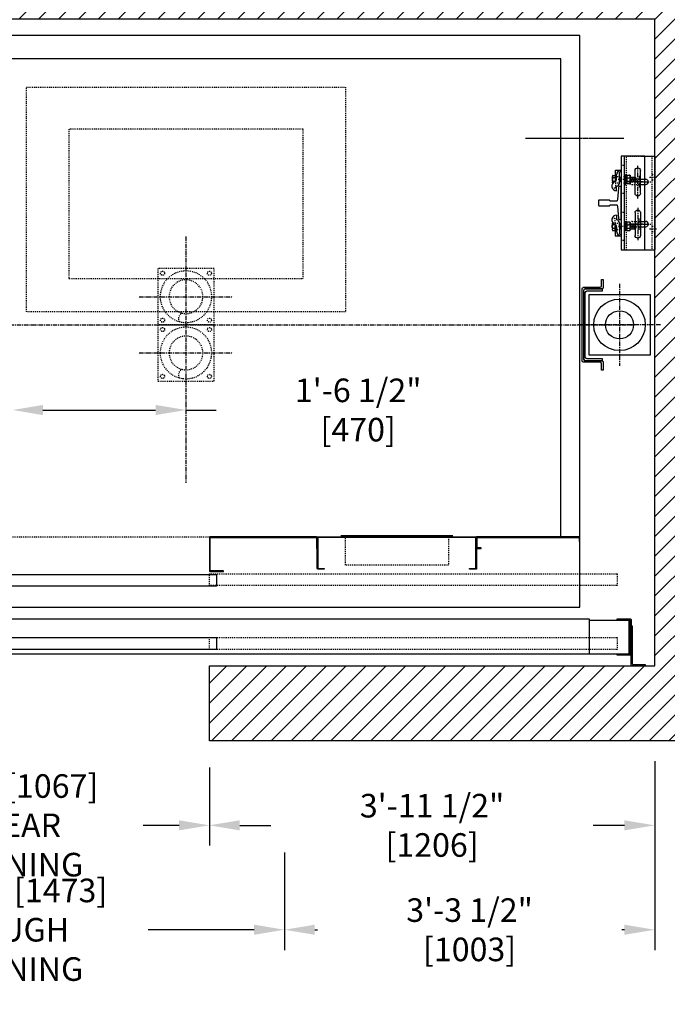
# Model space of a CAD drawing. Extents: x -265 to -69, y -84 to 270.
# Drawn here: x -207 to -138, y 102 to 207 of the extents above; entities that cross this region are included whole.
import ezdxf

# ---------------------------------------------------------------- set-up
doc = ezdxf.new("R2010")
doc.units = 0
doc.header["$LTSCALE"] = 0.375
doc.header["$MEASUREMENT"] = 0
for name, pattern in [('CENTER', [2, 1.25, -0.25, 0.25, -0.25]), ('HIDDEN', [0.375, 0.25, -0.125]), ('PHANTOM', [2.5, 1.25, -0.25, 0.25, -0.25, 0.25, -0.25])]:
    doc.linetypes.add(name, pattern=pattern)
doc.layers.get('0').update_dxf_attribs({"linetype": 'CONTINUOUS'})
doc.layers.get('DEFPOINTS').update_dxf_attribs({"linetype": 'CONTINUOUS'})
for name, color, linetype in [('1', 1, 'CONTINUOUS'), ('10', 1, 'CENTER'), ('11', 11, 'CONTINUOUS'), ('3', 3, 'CONTINUOUS'), ('4', 4, 'CONTINUOUS'), ('5', 5, 'HIDDEN'), ('6', 6, 'PHANTOM')]:
    doc.layers.add(name, color=color, linetype=linetype)
doc.styles.add('ROMANS', font='ROMANS', dxfattribs={"width": 0.8})
doc.dimstyles.new('16', dxfattribs={"dimscale": 23, "dimtxt": 0.109375, "dimasz": 0.140625, "dimexe": 0.09375, "dimexo": 0.09375, "dimgap": 0.09375, "dimtad": 0, "dimdec": 4, "dimzin": 3, "dimtxsty": 'ROMANS', "dimcen": -0.09375, "dimclrd": 256, "dimclre": 256, "dimclrt": 3, "dimazin": 3, "dimtfac": 1, "dimtdec": 4, "dimtmove": 0, "dimatfit": 3, "dimtolj": 1, "dimtzin": 0})

# ---------------------------------------------------------------- blocks, each defined once
blk = doc.blocks.new('*D211')
at = {"layer": '4'}
for p, q in [((-187.1, 127.16), (-187.1, 118.85)), ((-139.6, 127.86), (-139.6, 118.85)), ((-183.87, 121), (-180.55, 121)), ((-142.84, 121), (-146.15, 121))]:
    blk.add_line(p, q, dxfattribs=at)
for points in [[(-183.87, 121.54), (-183.87, 120.46), (-187.1, 121)], [(-142.84, 121.54), (-142.84, 120.46), (-139.6, 121)]]:
    blk.add_solid(points, dxfattribs=at)
at = {"layer": 'DEFPOINTS', "color": 0}
for p in [(-187.1, 129.31), (-139.6, 130.02), (-139.6, 121)]:
    blk.add_point(p, dxfattribs=at)
at = {"layer": '4', "color": 3, "insert": (-163.35, 121), "char_height": 2.5156, "attachment_point": 5, "style": 'ROMANS'}
blk.add_mtext('\\A1;3\'-11 1/2" [1206]', dxfattribs=at)
blk = doc.blocks.new('*D212')
at = {"layer": '4'}
for p, q in [((-139.6, 127.86), (-139.6, 107.7)), ((-179.1, 118.11), (-179.1, 107.7)), ((-175.86, 109.86), (-175.59, 109.86)), ((-142.84, 109.86), (-143.11, 109.86))]:
    blk.add_line(p, q, dxfattribs=at)
for points in [[(-175.86, 110.4), (-175.86, 109.32), (-179.1, 109.86)], [(-142.84, 110.4), (-142.84, 109.32), (-139.6, 109.86)]]:
    blk.add_solid(points, dxfattribs=at)
at = {"layer": 'DEFPOINTS', "color": 0}
for p in [(-139.6, 130.02), (-179.1, 120.27), (-179.1, 109.86)]:
    blk.add_point(p, dxfattribs=at)
at = {"layer": '4', "color": 3, "insert": (-159.35, 109.86), "char_height": 2.5156, "attachment_point": 5, "style": 'ROMANS'}
blk.add_mtext('\\A1;3\'-3 1/2" [1003]', dxfattribs=at)
blk = doc.blocks.new('*D217')
at = {"layer": '4'}
for p, q in [((-204.87, 165.31), (-192.84, 165.31)), ((-189.6, 165.31), (-186.37, 165.31))]:
    blk.add_line(p, q, dxfattribs=at)
for points in [[(-204.87, 165.85), (-204.87, 164.77), (-208.1, 165.31)], [(-192.84, 165.85), (-192.84, 164.77), (-189.6, 165.31)]]:
    blk.add_solid(points, dxfattribs=at)
at = {"layer": 'DEFPOINTS', "color": 0}
for p in [(-208.1, 165.31), (-208.1, 165.31), (-189.6, 165.31)]:
    blk.add_point(p, dxfattribs=at)
at = {"layer": '4', "color": 3, "insert": (-171.23, 165.31), "char_height": 2.5156, "attachment_point": 5, "style": 'ROMANS'}
blk.add_mtext('\\A1;1\'-6 1/2" [470]', dxfattribs=at)
blk = doc.blocks.new('*D221')
at = {"layer": '4'}
for p, q in [((-229.1, 127.17), (-229.1, 118.85)), ((-187.1, 127.16), (-187.1, 118.85)), ((-225.87, 121), (-222.05, 121)), ((-190.34, 121), (-194.16, 121))]:
    blk.add_line(p, q, dxfattribs=at)
for points in [[(-225.87, 121.54), (-225.87, 120.46), (-229.1, 121)], [(-190.34, 121.54), (-190.34, 120.46), (-187.1, 121)]]:
    blk.add_solid(points, dxfattribs=at)
at = {"layer": 'DEFPOINTS', "color": 0}
for p in [(-229.1, 129.33), (-187.1, 129.31), (-187.1, 121)]:
    blk.add_point(p, dxfattribs=at)
at = {"layer": '4', "color": 3, "insert": (-208.1, 121), "char_height": 2.5156, "attachment_point": 5, "style": 'ROMANS'}
blk.add_mtext('\\A1;3\'-6" [1067]\\PCLEAR OPENING', dxfattribs=at)
blk = doc.blocks.new('*D222')
at = {"layer": '4'}
for p, q in [((-237.1, 118.11), (-237.1, 107.7)), ((-179.1, 118.11), (-179.1, 107.7)), ((-233.87, 109.86), (-222.57, 109.86)), ((-182.33, 109.86), (-193.63, 109.86))]:
    blk.add_line(p, q, dxfattribs=at)
for points in [[(-233.87, 110.4), (-233.87, 109.32), (-237.1, 109.86)], [(-182.33, 110.4), (-182.33, 109.32), (-179.1, 109.86)]]:
    blk.add_solid(points, dxfattribs=at)
at = {"layer": 'DEFPOINTS', "color": 0}
for p in [(-237.1, 120.27), (-179.1, 120.27), (-237.1, 109.86)]:
    blk.add_point(p, dxfattribs=at)
at = {"layer": '4', "color": 3, "insert": (-208.1, 109.86), "char_height": 2.5156, "attachment_point": 5, "style": 'ROMANS'}
blk.add_mtext('\\A1;4\'-10" [1473]\\PROUGH OPENING', dxfattribs=at)
blk = doc.blocks.new('004')
blk.add_lwpolyline([(-3, -3), (-3, 3), (3, 3), (3, -3)], close=True)
for radius in [2.75, 1.8]:
    blk.add_circle((0, 0), radius)
blk.add_arc((0.06, -2.34), 0.711, 332.9686, 57.1536)
blk = doc.blocks.new('A$C7E8E2051')
at = {"layer": '5'}
for p, q in [((-29.5, -10), (-54.5, -10)), ((-54.5, -10), (-54.5, -25.95)), ((-29.5, -25.95), (-29.5, -10)), ((-54.5, -25.95), (-29.5, -25.95))]:
    blk.add_line(p, q, dxfattribs=at)
blk = doc.blocks.new('A$C53553729')
at = {"layer": '10'}
for p, q in [((1.33, 7.88), (1.33, 6.59)), ((0.21, 7.25), (2.57, 7.25)), ((1.33, 2.12), (1.33, 3.41)), ((0.21, 2.75), (2.57, 2.75))]:
    blk.add_line(p, q, dxfattribs=at)
at = {"layer": '10', "ltscale": 0.5}
for p, q in [((2.44, 7.75), (3.22, 7.75)), ((2.44, 2.25), (3.22, 2.25))]:
    blk.add_line(p, q, dxfattribs=at)
at = {"layer": '3'}
for p, q in [((1.55, 10), (3, 10)), ((3, 10), (3, 0)), ((1.55, 7.53), (2.05, 7.53)), ((1.55, 6.97), (2.05, 6.97)), ((1.55, 3.03), (2.05, 3.03)), ((1.55, 2.47), (2.05, 2.47)), ((1.55, 0), (3, 0))]:
    blk.add_line(p, q, dxfattribs=at)
for centre in [(2.04, 7.25), (2.04, 2.75)]:
    blk.add_arc(centre, 0.281, 270, 90, dxfattribs=at)
at = {"layer": '5'}
for p, q in [((0, 0), (0, 10)), ((0, 10), (1.55, 10)), ((2.69, 10), (2.69, 0)), ((0.61, 7.53), (1.55, 7.53)), ((0.61, 6.97), (1.55, 6.97)), ((0.61, 3.03), (1.55, 3.03)), ((0.61, 2.47), (1.55, 2.47)), ((0, 0), (1.55, 0))]:
    blk.add_line(p, q, dxfattribs=at)
for centre in [(0.61, 7.25), (0.61, 2.75)]:
    blk.add_arc(centre, 0.281, 90, 270, dxfattribs=at)
at = {"layer": '6', "linetype": 'HIDDEN'}
for p, q in [((2.69, 8.03), (3, 8.03)), ((2.69, 7.47), (3, 7.47)), ((2.69, 2.53), (3, 2.53)), ((2.69, 1.97), (3, 1.97))]:
    blk.add_line(p, q, dxfattribs=at)
blk = doc.blocks.new('A$C5CC16B36')
at = {"layer": '4'}
blk.add_blockref('A$C53553729', (0, 0), dxfattribs=at)
blk = doc.blocks.new('A$C234C619C')
at = {"layer": '3'}
for p, q in [((0.36, 2.19), (0.98, 2.19)), ((0.36, 1), (0.36, 2.19)), ((0.98, 2.06), (0.98, 2.19)), ((0.48, 1.25), (0.48, 1.69)), ((0.48, 1.25), (0.48, 1.69)), ((0.8, 0.81), (0.8, 1.94)), ((0.92, 2.06), (0.98, 2.06)), ((0.48, 0), (0.48, 0.5))]:
    blk.add_line(p, q, dxfattribs=at)
for centre, radius, start, end in [((0.98, 1.69), 0.5, 90, 180), ((0.17, 1.25), 0.312, 292.6199, 0), ((0.17, 1.25), 0.312, 292.6199, 0), ((0.92, 1.94), 0.125, 90, 180), ((0.48, 0.5), 0.5, 112.6199, 270), ((0.48, 0.5), 0.5, 112.6199, 270), ((0.48, 0.81), 0.312, 270, 0)]:
    blk.add_arc(centre, radius, start, end, dxfattribs=at)
at = {"layer": '5'}
for p, q in [((0.36, 1.53), (0.8, 1.53)), ((1.24, 1.53), (1.3, 1.53)), ((0.02, 0.31), (0.36, 0.31)), ((0.36, 1), (0.36, 0.31)), ((0.36, 0.84), (0.8, 0.84)), ((1.24, 0.85), (1.3, 0.85))]:
    blk.add_line(p, q, dxfattribs=at)
for points in [[(1.4, 1.47), (1.3, 1.47)], [(1.4, 0.92), (1.3, 0.92)]]:
    blk.add_lwpolyline(points, dxfattribs=at)
at = {"layer": '6'}
for p, q in [((0.07, 1.39), (0.36, 1.39)), ((0.82, 1.29), (0.82, 0.94)), ((0.94, 1.44), (0.94, 1.09)), ((1.34, 1.19), (1.45, 1.19)), ((1.37, 1.19), (1.37, 0.67)), ((1.45, 1.15), (1.56, 1.15)), ((1.47, 1.67), (1.47, 1.15)), ((1.63, 1.37), (1.88, 1.37)), ((2.03, 1.29), (2.03, 0.94)), ((2.15, 1.44), (2.15, 1.09)), ((2.25, 1.29), (2.25, 0.94)), ((2.37, 1.44), (2.37, 1.09)), ((2.47, 1.29), (2.47, 0.94)), ((0.07, 1), (0.36, 1)), ((1.63, 1.03), (1.88, 1.03))]:
    blk.add_line(p, q, dxfattribs=at)
for points in [[(0.06, 0.77, -0.282144), (0.07, 1, -0.185932), (0.07, 1.39, -0.299773), (0.07, 1.63), (0.36, 1.63), (0.36, 0.99)], [(1.63, 1.64, 0.47255), (1.57, 1.57), (1.57, 1.44, 0.47255), (1.63, 1.37, 0.47255), (1.57, 1.3), (1.57, 1.08, 0.366453), (1.63, 1.03, 0.366453), (1.57, 0.98), (1.57, 0.81, 0.47255), (1.63, 0.74)], [(1.88, 0.74, 0.47255), (1.94, 0.81), (1.94, 0.98, 0.366453), (1.88, 1.03, 0.366453), (1.94, 1.08), (1.94, 1.3, 0.47255), (1.88, 1.37, 0.47255), (1.94, 1.44), (1.94, 1.57, 0.47255), (1.88, 1.64)]]:
    blk.add_lwpolyline(points, format="xyb", dxfattribs=at)
for points in [[(0.8, 1.44), (0.99, 1.44)], [(1.45, 1.19), (1.47, 1.67), (1.37, 1.67), (1.34, 1.19)], [(1.34, 1.44), (1.35, 1.44)], [(1.45, 1.15), (1.37, 0.67), (1.47, 0.67), (1.56, 1.15)], [(1.47, 1.44), (1.56, 1.44)], [(1.95, 1.44), (2.47, 1.44), (2.53, 1.38), (2.53, 1), (2.47, 0.94), (1.95, 0.94)], [(0.99, 0.94), (0.8, 0.94)], [(1.37, 0.94), (1.34, 0.94)], [(1.56, 0.94), (1.52, 0.94)]]:
    blk.add_lwpolyline(points, dxfattribs=at)
blk.add_lwpolyline([(1.92, 1.64), (1.95, 1.61), (1.95, 0.77), (1.92, 0.74), (1.59, 0.74), (1.56, 0.77), (1.56, 1.61), (1.59, 1.64)], close=True, dxfattribs=at)
blk.add_arc((1.34, 1.19), 1.34, 166.6123, 193.3877, dxfattribs=at)
blk = doc.blocks.new('A$C25E82388')
at = {"layer": '10'}
for p, q in [((0.75, 5.49), (0.75, 8.97)), ((0.75, 4.47), (0.75, 1.02))]:
    blk.add_line(p, q, dxfattribs=at)
at = {"layer": '10', "ltscale": 0.5}
for p, q in [((1.86, 7.5), (2.86, 7.5)), ((0.22, 7.25), (1.22, 7.25)), ((0.19, 2.75), (1.19, 2.75)), ((1.83, 2.5), (2.83, 2.5))]:
    blk.add_line(p, q, dxfattribs=at)
at = {"layer": '3'}
for p, q in [((0, 0), (0, 10)), ((0, 10), (2.5, 10)), ((2.19, 10), (2.19, 0)), ((2.5, 10), (2.5, 0)), ((0.47, 6.03), (0.47, 8.47)), ((1.03, 6.03), (1.03, 8.47)), ((0.47, 3.97), (0.47, 1.53)), ((1.03, 3.97), (1.03, 1.53)), ((2.5, 0), (0, 0))]:
    blk.add_line(p, q, dxfattribs=at)
for centre, start, end in [((0.75, 8.47), 0, 180), ((0.75, 6.03), 180, 0), ((0.75, 3.97), 0, 180), ((0.75, 1.53), 180, 0)]:
    blk.add_arc(centre, 0.281, start, end, dxfattribs=at)
at = {"layer": '5', "linetype": 'HIDDEN'}
for p, q in [((2.19, 9), (2.5, 9)), ((2.19, 6), (2.5, 6)), ((2.19, 4), (2.5, 4)), ((2.19, 1), (2.5, 1))]:
    blk.add_line(p, q, dxfattribs=at)
blk = doc.blocks.new('A$C4DBD3D50')
at = {"layer": '3'}
for p, q in [((0.5, 2.19), (0.5, 1.69)), ((0.37, 1.19), (0.37, 0)), ((0.81, 1.38), (0.81, 0.25)), ((0.37, 0), (1, 0)), ((0.5, 0.94), (0.5, 0.5)), ((0.5, 0.94), (0.5, 0.5)), ((0.94, 0.13), (1, 0.13))]:
    blk.add_line(p, q, dxfattribs=at)
for centre, radius, start, end in [((0.5, 1.69), 0.5, 90, 247.3801), ((0.5, 1.69), 0.5, 90, 247.3801), ((0.19, 0.94), 0.312, 0, 67.3801), ((0.19, 0.94), 0.312, 0, 67.3801), ((0.5, 1.38), 0.312, 0, 90), ((1, 0.5), 0.5, 180, 270), ((0.94, 0.25), 0.125, 180, 270)]:
    blk.add_arc(centre, radius, start, end, dxfattribs=at)
at = {"layer": '5'}
for p, q in [((0.03, 1.88), (0.37, 1.88)), ((0.37, 1.19), (0.37, 1.88)), ((0.37, 1.34), (0.81, 1.34)), ((0.37, 0.66), (0.81, 0.66))]:
    blk.add_line(p, q, dxfattribs=at)
at = {"layer": '6'}
for p, q in [((0.08, 1.19), (0.37, 1.19)), ((0.83, 0.89), (0.83, 1.24)), ((0.96, 0.74), (0.96, 1.09)), ((1.38, 1), (1.38, 1.52)), ((1.64, 1.16), (1.9, 1.16)), ((2.04, 0.89), (2.04, 1.24)), ((2.17, 0.74), (2.17, 1.09)), ((2.27, 0.89), (2.27, 1.24)), ((2.39, 0.74), (2.39, 1.09)), ((2.49, 0.89), (2.49, 1.24)), ((0.08, 0.8), (0.37, 0.8)), ((1.36, 1), (1.46, 1)), ((1.47, 1.04), (1.57, 1.04)), ((1.49, 0.51), (1.49, 1.04)), ((1.64, 0.81), (1.9, 0.81))]:
    blk.add_line(p, q, dxfattribs=at)
for points in [[(0.08, 1.42, 0.282144), (0.08, 1.19, 0.185932), (0.08, 0.8, 0.299773), (0.08, 0.56), (0.37, 0.56), (0.37, 1.2)], [(1.65, 0.55, -0.47255), (1.59, 0.62), (1.59, 0.75, -0.47255), (1.65, 0.81, -0.47255), (1.59, 0.88), (1.59, 1.11, -0.366453), (1.65, 1.16, -0.366453), (1.59, 1.21), (1.59, 1.38, -0.47255), (1.65, 1.45)], [(1.9, 1.45, -0.47255), (1.95, 1.38), (1.95, 1.21, -0.366453), (1.9, 1.16, -0.366453), (1.95, 1.11), (1.95, 0.88, -0.47255), (1.9, 0.81, -0.47255), (1.95, 0.75), (1.95, 0.62, -0.47255), (1.9, 0.55)]]:
    blk.add_lwpolyline(points, format="xyb", dxfattribs=at)
for points in [[(1.01, 1.25), (0.81, 1.25)], [(1.38, 1.25), (1.36, 1.25)], [(1.47, 1.04), (1.38, 1.52), (1.49, 1.52), (1.57, 1.04)], [(1.58, 1.25), (1.54, 1.25)], [(1.96, 0.74), (2.49, 0.74), (2.55, 0.81), (2.55, 1.19), (2.49, 1.25), (1.96, 1.25)], [(0.81, 0.74), (1.01, 0.74)], [(1.46, 1), (1.49, 0.51), (1.38, 0.51), (1.36, 1)], [(1.36, 0.74), (1.37, 0.74)], [(1.49, 0.74), (1.58, 0.74)]]:
    blk.add_lwpolyline(points, dxfattribs=at)
blk.add_lwpolyline([(1.94, 0.55), (1.96, 0.57), (1.96, 1.42), (1.94, 1.45), (1.6, 1.45), (1.58, 1.42), (1.58, 0.57), (1.6, 0.55)], close=True, dxfattribs=at)
blk.add_arc((1.35, 0.99), 1.34, 166.6123, 193.3877, dxfattribs=at)
blk = doc.blocks.new('A$C71120249')
at = {"layer": '3'}
blk.add_line((1, 0.13), (1, 0), dxfattribs=at)
blk.add_blockref('A$C4DBD3D50', (0, 0), dxfattribs=at)
blk = doc.blocks.new('RAIL-8LBS')
blk.add_lwpolyline([(-1.75, -2.31, -0.414214), (-1.64, -2.19), (-0.33, -2.08, 0.414214), (-0.19, -1.96), (-0.19, -1.38, 0.414214), (-0.31, -1.25), (-0.31, -0.12), (-0.25, -0.06), (0.25, -0.06), (0.31, -0.12), (0.31, -1.25, 0.414214), (0.19, -1.38), (0.19, -1.96, 0.414214), (0.33, -2.08), (1.64, -2.19, -0.414214), (1.75, -2.31), (1.75, -2.5), (-1.75, -2.5), (-1.75, -2.3)], format="xyb")

msp = doc.modelspace()

# ---------------------------------------------------------------- hatches: boundary and pattern name
at = {"layer": '1'}
h = msp.add_hatch(dxfattribs=at)
h.set_pattern_fill('ANSI31', color=256, scale=12, style=0)
h.set_pattern_definition([(45, (180.6538, 139.0412), (-1.06066, 1.06066), [])])
h.paths.add_polyline_path([(-131.60243, 215.02287), (-247.60243, 215.02287), (-247.60243, 130.02017), (-239.35191, 130.02017), (-239.35191, 133.52017), (-236.85191, 133.52017), (-236.85191, 130.02017), (-236.35191, 130.02017), (-229.10191, 130.02017), (-229.10191, 138.02017), (-239.60243, 138.02017), (-239.60243, 207.02287), (-139.60243, 207.02287), (-139.60243, 138.02017), (-187.10191, 138.02017), (-187.10191, 130.02017), (-131.60243, 130.02017)])

# ---------------------------------------------------------------- linework, layer by layer
msp.add_lwpolyline([(-229.10191, 130.02017), (-247.60243, 130.02017), (-247.60243, 215.02287), (-131.60243, 215.02287), (-131.60243, 130.02017), (-187.10191, 130.02017), (-187.10191, 138.02017), (-139.60243, 138.02017), (-139.60243, 207.02287), (-239.60243, 207.02287), (-239.60243, 138.02017), (-229.10191, 138.02017)], close=True)
at = {"layer": '1', "const_width": 0.125}
msp.add_lwpolyline([(-161.10243, 151.90076), (-173.10243, 151.90076)], dxfattribs=at)
at = {"layer": '10'}
for p, q in [((-153.40005, 194.3027), (-142.94739, 194.3027)), ((-153.33755, 194.3027), (-142.88489, 194.3027)), ((-189.60243, 183.81563), (-189.60243, 157.52979)), ((-143.35243, 178.77166), (-143.35243, 170.02408)), ((-194.60243, 177.39787), (-184.60243, 177.39787)), ((-194.60243, 177.39787), (-184.60243, 177.39787)), ((-237.62152, 174.39787), (-141.70833, 174.39787)), ((-138.97864, 174.39787), (-147.72621, 174.39787)), ((-194.60243, 171.39787), (-184.60243, 171.39787)), ((-194.60243, 171.39787), (-184.60243, 171.39787))]:
    msp.add_line(p, q, dxfattribs=at)
at = {"layer": '3'}
for p, q in [((-139.60243, 192.39787), (-139.60243, 182.39787)), ((-158.60243, 151.77287), (-158.60243, 149.77287))]:
    msp.add_line(p, q, dxfattribs=at)
for points in [[(-231.60243, 144.27287), (-147.60243, 144.27287), (-147.60243, 205.27287), (-231.60243, 205.27287)], [(-140.10243, 171.14787), (-146.60243, 171.14787), (-146.60243, 177.64787), (-140.10243, 177.64787)], [(-147.67743, 151.69787), (-147.67743, 151.27287), (-147.60243, 151.27287), (-147.60243, 151.77287), (-158.60243, 151.77287), (-158.60243, 150.52287), (-158.10243, 150.52287), (-158.10243, 150.59287), (-158.52743, 150.59287), (-158.52743, 151.69787)], [(-186.35179, 147.77287), (-186.35179, 146.52287), (-230.35243, 146.52287), (-230.35243, 147.77287)], [(-146.60191, 139.27287), (-231.60191, 139.27287), (-231.60191, 143.02287), (-146.60191, 143.02287)], [(-186.35191, 139.77287), (-229.85191, 139.77287), (-229.85191, 141.02287), (-186.35191, 141.02287)]]:
    msp.add_lwpolyline(points, close=True, dxfattribs=at)
for points in [[(-149.60243, 151.77287), (-149.60243, 202.77287), (-229.60243, 202.77287), (-229.60243, 151.77287)], [(-146.60191, 142.89787), (-142.35191, 142.89787), (-142.35191, 139.27287), (-146.60191, 139.27287)]]:
    msp.add_lwpolyline(points, dxfattribs=at)
for points in [[(-145.26743, 178.55412), (-145.26743, 179.23287), (-145.10243, 179.23287), (-145.10243, 178.38912, -0.414213562), (-145.25868, 178.23287), (-147.03118, 178.23287, 0.414213562), (-147.18743, 178.07662), (-147.18743, 170.71912, 0.414213562), (-147.03118, 170.56287), (-145.25868, 170.56287, -0.414213562), (-145.10243, 170.40662), (-145.10243, 169.56287), (-145.26743, 169.56287), (-145.26743, 170.24162, 0.414213562), (-145.42368, 170.39787), (-147.19618, 170.39787, -0.414213562), (-147.35243, 170.55412), (-147.35243, 178.24162, -0.414213562), (-147.19618, 178.39787), (-145.42368, 178.39787, 0.414213562)], [(-147.00743, 170.59412), (-145.18743, 170.59412), (-145.18743, 170.77412), (-146.80493, 170.77412, -0.389175326), (-147.00743, 170.95412), (-147.00743, 177.84162, -0.414213562), (-146.82743, 178.02162), (-145.18743, 178.02162), (-145.18743, 178.20162), (-147.00743, 178.20162, 0.414213562), (-147.18743, 178.02162), (-147.18743, 170.77412, 0.414213562)], [(-158.67743, 151.63537, 0.414213562), (-158.73993, 151.69787), (-175.46493, 151.69787, 0.414213562), (-175.52743, 151.63537), (-175.52743, 148.46037, 0.414213562), (-175.46493, 148.39787), (-174.85243, 148.39787), (-174.85243, 148.32287), (-175.52743, 148.32287), (-175.53993, 148.32287, -0.414213562), (-175.60243, 148.38537), (-175.60243, 151.71037, -0.414213562), (-175.53993, 151.77287), (-158.66493, 151.77287, -0.414213562), (-158.60243, 151.71037), (-158.60243, 148.38537, -0.414213562), (-158.66493, 148.32287), (-158.67743, 148.32287), (-159.35243, 148.32287), (-159.35243, 148.39787), (-158.73993, 148.39787, 0.414213562), (-158.67743, 148.46037), (-158.67743, 151.63537), (-158.67743, 148.46037)], [(-143.61754, 143.02287), (-142.18004, 143.02287, -0.414213562), (-142.11754, 142.96037), (-142.11754, 139.21037, -0.414213562), (-142.18004, 139.14787), (-143.61754, 139.14787), (-143.61754, 139.25724), (-142.28941, 139.25724, 0.414213562), (-142.22691, 139.31974), (-142.22691, 142.85099, 0.414213562), (-142.28941, 142.91349), (-143.61754, 142.91349)], [(-141.99254, 142.27017), (-141.99254, 138.27017, 0.414213562), (-141.86754, 138.14517), (-140.61754, 138.14517), (-140.61754, 138.02017), (-141.99254, 138.02017, -0.414213562), (-142.11754, 138.14517), (-142.11754, 142.27017)]]:
    msp.add_lwpolyline(points, format="xyb", close=True, dxfattribs=at)
msp.add_lwpolyline([(-186.96493, 151.69787), (-175.73993, 151.69787, -0.414213562), (-175.67743, 151.63537), (-175.67743, 150.52287), (-175.60243, 150.52287), (-175.60243, 151.71037, 0.414213562), (-175.66493, 151.77287), (-187.03993, 151.77287, 0.414213562), (-187.10243, 151.71037), (-187.10243, 148.14787, 0.414213562), (-187.03993, 148.08537), (-185.60224, 148.08537), (-185.60224, 148.16037), (-186.96493, 148.16037, -0.414213562), (-187.02743, 148.22287), (-187.02743, 151.63537, -0.414213562), (-186.96493, 151.69787)], format="xyb", dxfattribs=at)
for radius in [2.75, 1.5]:
    msp.add_circle((-143.35243, 174.39787), radius, dxfattribs=at)
at = {"layer": '5'}
msp.add_line((-231.60243, 151.77287), (-147.60243, 151.77287), dxfattribs=at)
for points in [[(-206.60243, 199.76921), (-172.60243, 199.76921), (-172.60243, 175.76921), (-206.60243, 175.76921)], [(-161.60243, 151.77287), (-161.60243, 148.76524), (-172.60243, 148.76524), (-172.60243, 151.77287)], [(-143.60179, 146.5785), (-187.10179, 146.5785), (-187.10179, 147.8285), (-143.60179, 147.8285)], [(-143.60191, 139.77287), (-187.10191, 139.77287), (-187.10191, 141.02287), (-143.60191, 141.02287)]]:
    msp.add_lwpolyline(points, close=True, dxfattribs=at)
for centre in [(-192.10243, 179.89787), (-192.10243, 179.89787), (-187.10243, 179.89787), (-187.10243, 179.89787), (-192.10243, 174.89787), (-192.10243, 174.89787), (-187.10243, 174.89787), (-187.10243, 174.89787), (-192.10243, 173.89787), (-192.10243, 173.89787), (-187.10243, 173.89787), (-187.10243, 173.89787), (-192.10243, 168.89787), (-192.10243, 168.89787), (-187.10243, 168.89787), (-187.10243, 168.89787)]:
    msp.add_circle(centre, 0.21875, dxfattribs=at)

# ---------------------------------------------------------------- block references
at = {"layer": '11'}
msp.add_blockref('A$C7E8E2051', (-147.60243, 205.27287), dxfattribs=at)
at = {"layer": '3', "xscale": -1}
msp.add_blockref('A$C25E82388', (-140.66493, 182.39787), dxfattribs=at)
at = {"layer": '3'}
for name, p in [('A$C234C619C', (-144.1558, 188.70718)), ('A$C71120249', (-144.17215, 183.90106))]:
    msp.add_blockref(name, p, dxfattribs=at)
at = {"layer": '4'}
msp.add_blockref('A$C5CC16B36', (-142.60289, 182.39787), dxfattribs=at)
at = {"layer": '4', "xscale": -1, "rotation": 90}
msp.add_blockref('RAIL-8LBS', (-145.66493, 187.39787), dxfattribs=at)
at = {"layer": '5', "xscale": -1}
for p in [(-189.60243, 177.39787), (-189.60243, 171.39787)]:
    msp.add_blockref('004', p, dxfattribs=at)

# ---------------------------------------------------------------- dimensions: what is measured, and where the dimension line sits
at = {"layer": '4'}
for base, p1, p2, picture, middle in [((-208.10191, 165.31197), (-189.60243, 165.31197), (-208.10191, 165.31197), '*D217', (-171.22638, 165.31197)), ((-179.097, 109.85894), (-139.60243, 130.02017), (-179.097, 120.26725), '*D212', (-159.34971, 109.85894))]:
    dim = msp.add_linear_dim(base=base, p1=p1, p2=p2, dimstyle='16', dxfattribs=at)
    dim.commit()
    dim.dimension.update_dxf_attribs({"geometry": picture, "text_midpoint": middle, "dimtype": 160})
for base, p1, p2, text, picture, middle in [((-187.101359, 121.003389), (-229.101912, 129.328174), (-187.101359, 129.312924), '<>\\PCLEAR OPENING', '*D221', (-208.101636, 121.003389)), ((-237.10191, 109.85894), (-179.097, 120.26725), (-237.10191, 120.26725), '<>\\PROUGH OPENING', '*D222', (-208.09946, 109.85894))]:
    dim = msp.add_linear_dim(base=base, p1=p1, p2=p2, text=text, dimstyle='16', dxfattribs=at)
    dim.commit()
    dim.dimension.update_dxf_attribs({"geometry": picture, "text_midpoint": middle})
dim = msp.add_linear_dim(base=(-139.60243, 121.00339), p1=(-187.10136, 129.31292), p2=(-139.60243, 130.02017), dimstyle='16', dxfattribs=at)
dim.commit()
dim.dimension.update_dxf_attribs({"geometry": '*D211', "text_midpoint": (-163.35189, 121.00339)})

doc.saveas('drawing.dxf')
